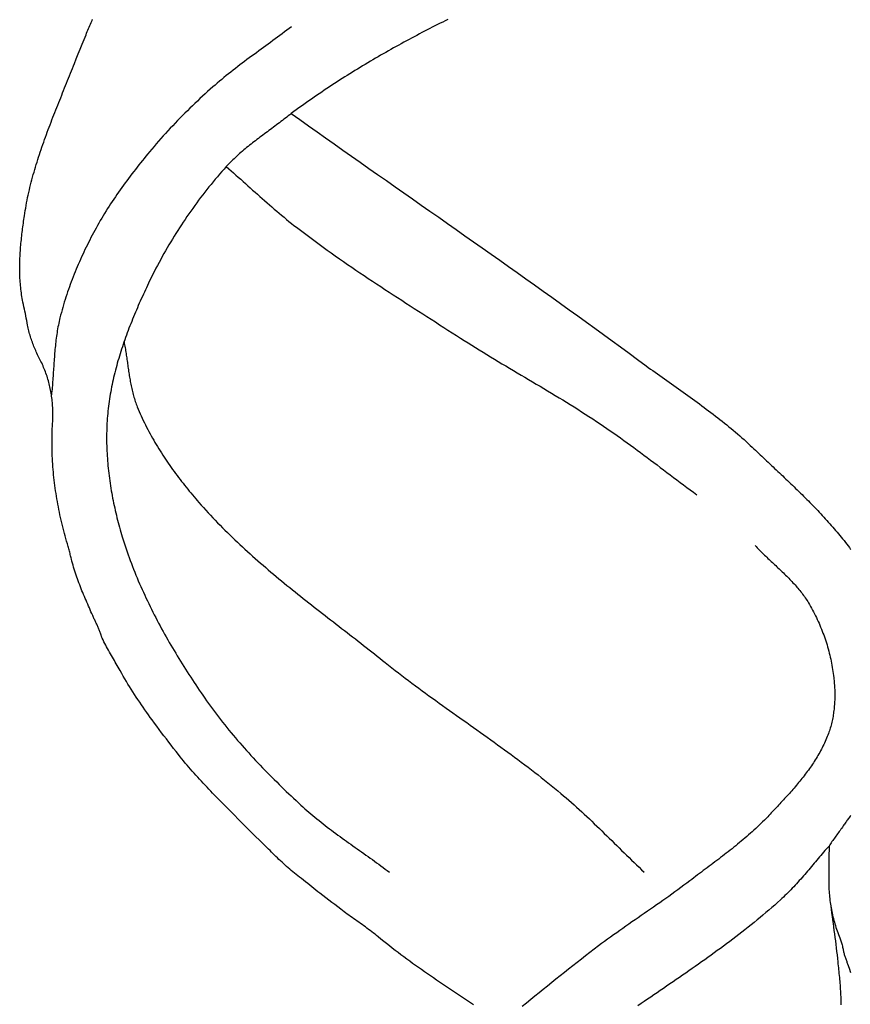
# Model space of a CAD drawing. Units: millimetres. Extents: x 3 to 509, y -63 to 202.
# Drawn here: x 3 to 29, y -21 to 11 of the extents above; entities that cross this region are included whole.
import ezdxf

# ---------------------------------------------------------------- set-up
doc = ezdxf.new("R2010")
doc.units = ezdxf.units.MM
doc.layers.add('Vector Layer 1', color=7, linetype='Continuous', lineweight=30)

msp = doc.modelspace()

# ---------------------------------------------------------------- linework, layer by layer
at = {"layer": 'Vector Layer 1', "color": 18, "lineweight": 30, "true_color": 0x000000, "extrusion": (0, 0, -1)}
for points in [[(-16.993, -20.813), (-16.961, -20.792), (-16.93, -20.772), (-16.898, -20.751), (-16.866, -20.731), (-16.834, -20.71), (-16.803, -20.689), (-16.771, -20.668), (-16.771, -20.668), (-16.675, -20.605), (-16.579, -20.541), (-16.483, -20.477), (-16.387, -20.413), (-16.292, -20.348), (-16.196, -20.284), (-16.1, -20.219), (-16.004, -20.155), (-15.909, -20.09), (-15.814, -20.025), (-15.719, -19.959), (-15.624, -19.894), (-15.529, -19.828), (-15.434, -19.762), (-15.34, -19.695), (-15.246, -19.628), (-15.152, -19.561), (-15.058, -19.494), (-14.965, -19.426), (-14.872, -19.358), (-14.779, -19.289), (-14.687, -19.22), (-14.594, -19.15), (-14.503, -19.08), (-14.411, -19.01), (-14.32, -18.938), (-14.23, -18.867), (-14.14, -18.795), (-14.05, -18.722), (-13.961, -18.649), (-13.961, -18.649), (-13.911, -18.608), (-13.861, -18.568), (-13.81, -18.529), (-13.759, -18.49), (-13.708, -18.451), (-13.657, -18.412), (-13.605, -18.374), (-13.553, -18.337), (-13.501, -18.299), (-13.449, -18.262), (-13.396, -18.224), (-13.344, -18.187), (-13.292, -18.15), (-13.239, -18.113), (-13.187, -18.076), (-13.135, -18.039), (-13.082, -18.001), (-13.03, -17.964), (-12.978, -17.926), (-12.927, -17.888), (-12.875, -17.85), (-12.824, -17.811), (-12.773, -17.772), (-12.773, -17.772), (-12.679, -17.699), (-12.584, -17.626), (-12.489, -17.554), (-12.394, -17.482), (-12.299, -17.409), (-12.205, -17.337), (-12.11, -17.264), (-12.11, -17.264), (-12.044, -17.213), (-11.978, -17.161), (-11.913, -17.109), (-11.848, -17.057), (-11.783, -17.005), (-11.718, -16.952), (-11.652, -16.9), (-11.587, -16.849), (-11.521, -16.797), (-11.455, -16.746), (-11.455, -16.746), (-11.402, -16.706), (-11.35, -16.665), (-11.299, -16.623), (-11.248, -16.581), (-11.197, -16.538), (-11.147, -16.495), (-11.097, -16.452), (-11.048, -16.408), (-10.999, -16.364), (-10.95, -16.319), (-10.901, -16.274), (-10.853, -16.229), (-10.805, -16.184), (-10.757, -16.138), (-10.709, -16.092), (-10.662, -16.046), (-10.614, -16), (-10.567, -15.953), (-10.52, -15.907), (-10.473, -15.861), (-10.425, -15.814), (-10.378, -15.767), (-10.378, -15.767), (-10.209, -15.599), (-10.039, -15.431), (-9.87, -15.262), (-9.701, -15.093), (-9.532, -14.924), (-9.363, -14.755), (-9.195, -14.585), (-9.028, -14.415), (-8.86, -14.244), (-8.693, -14.073), (-8.693, -14.073), (-8.633, -14.011), (-8.573, -13.949), (-8.514, -13.887), (-8.454, -13.824), (-8.395, -13.762), (-8.336, -13.699), (-8.278, -13.635), (-8.22, -13.572), (-8.162, -13.508), (-8.104, -13.444), (-8.047, -13.38), (-7.99, -13.315), (-7.934, -13.25), (-7.878, -13.184), (-7.823, -13.118), (-7.768, -13.052), (-7.713, -12.985), (-7.66, -12.918), (-7.606, -12.85), (-7.606, -12.85), (-7.529, -12.75), (-7.451, -12.65), (-7.374, -12.551), (-7.297, -12.451), (-7.22, -12.351), (-7.144, -12.251), (-7.068, -12.151), (-6.992, -12.05), (-6.916, -11.949), (-6.841, -11.847), (-6.767, -11.746), (-6.767, -11.746), (-6.709, -11.666), (-6.652, -11.586), (-6.595, -11.505), (-6.538, -11.425), (-6.482, -11.344), (-6.427, -11.263), (-6.371, -11.181), (-6.317, -11.1), (-6.262, -11.017), (-6.209, -10.935), (-6.155, -10.852), (-6.103, -10.769), (-6.051, -10.686), (-5.999, -10.602), (-5.948, -10.518), (-5.898, -10.433), (-5.848, -10.348), (-5.799, -10.263), (-5.75, -10.177), (-5.75, -10.177), (-5.72, -10.123), (-5.689, -10.068), (-5.658, -10.014), (-5.627, -9.96), (-5.596, -9.907), (-5.565, -9.853), (-5.533, -9.799), (-5.502, -9.745), (-5.471, -9.691), (-5.44, -9.637), (-5.41, -9.583), (-5.38, -9.529), (-5.35, -9.474), (-5.32, -9.42), (-5.291, -9.365), (-5.262, -9.31), (-5.234, -9.254), (-5.206, -9.198), (-5.179, -9.142), (-5.179, -9.142), (-5.171, -9.126), (-5.164, -9.11), (-5.158, -9.094), (-5.152, -9.078), (-5.147, -9.061), (-5.142, -9.044), (-5.142, -9.044), (-5.134, -9.016), (-5.126, -8.988), (-5.117, -8.961), (-5.107, -8.933), (-5.097, -8.906), (-5.086, -8.879), (-5.075, -8.852), (-5.064, -8.825), (-5.052, -8.798), (-5.04, -8.772), (-5.028, -8.745), (-5.015, -8.719), (-5.003, -8.692), (-4.99, -8.666), (-4.977, -8.64), (-4.964, -8.614), (-4.952, -8.587), (-4.939, -8.561), (-4.927, -8.535), (-4.915, -8.508), (-4.903, -8.482), (-4.903, -8.482), (-4.876, -8.421), (-4.849, -8.361), (-4.822, -8.301), (-4.795, -8.24), (-4.769, -8.18), (-4.742, -8.119), (-4.716, -8.058), (-4.689, -7.998), (-4.663, -7.937), (-4.637, -7.876), (-4.611, -7.815), (-4.586, -7.753), (-4.56, -7.692), (-4.535, -7.631), (-4.511, -7.569), (-4.486, -7.507), (-4.463, -7.446), (-4.439, -7.384), (-4.416, -7.322), (-4.393, -7.259), (-4.371, -7.197), (-4.35, -7.134), (-4.328, -7.072), (-4.308, -7.009), (-4.288, -6.946), (-4.269, -6.882), (-4.25, -6.819), (-4.232, -6.755), (-4.215, -6.691), (-4.198, -6.627), (-4.198, -6.627), (-4.189, -6.59), (-4.18, -6.554), (-4.171, -6.517), (-4.163, -6.48), (-4.154, -6.443), (-4.145, -6.406), (-4.136, -6.369), (-4.127, -6.332), (-4.117, -6.295), (-4.107, -6.258), (-4.096, -6.222), (-4.096, -6.222), (-4.072, -6.139), (-4.047, -6.056), (-4.023, -5.973), (-4, -5.89), (-3.977, -5.807), (-3.955, -5.723), (-3.934, -5.64), (-3.913, -5.556), (-3.892, -5.472), (-3.872, -5.388), (-3.853, -5.304), (-3.835, -5.219), (-3.817, -5.135), (-3.799, -5.051), (-3.783, -4.966), (-3.767, -4.881), (-3.751, -4.796), (-3.736, -4.712), (-3.722, -4.627), (-3.709, -4.541), (-3.696, -4.456), (-3.683, -4.371), (-3.672, -4.285), (-3.661, -4.2), (-3.651, -4.114), (-3.641, -4.029), (-3.632, -3.943), (-3.624, -3.857), (-3.617, -3.771), (-3.61, -3.685), (-3.604, -3.599), (-3.598, -3.513), (-3.594, -3.427), (-3.59, -3.341), (-3.586, -3.255), (-3.584, -3.168), (-3.582, -3.082), (-3.581, -2.996), (-3.581, -2.909), (-3.581, -2.823), (-3.582, -2.736), (-3.584, -2.65), (-3.587, -2.563), (-3.591, -2.477), (-3.595, -2.39), (-3.6, -2.303), (-3.6, -2.303), (-3.603, -2.252), (-3.605, -2.201), (-3.607, -2.151), (-3.608, -2.1), (-3.609, -2.049), (-3.609, -1.998), (-3.608, -1.947), (-3.607, -1.896), (-3.605, -1.846), (-3.603, -1.795), (-3.6, -1.745), (-3.596, -1.694), (-3.592, -1.644), (-3.587, -1.594), (-3.582, -1.543), (-3.576, -1.493), (-3.569, -1.443), (-3.562, -1.394), (-3.554, -1.344), (-3.545, -1.294), (-3.536, -1.245), (-3.526, -1.195), (-3.515, -1.146), (-3.504, -1.097), (-3.492, -1.048), (-3.48, -0.999), (-3.466, -0.951), (-3.452, -0.902), (-3.438, -0.854), (-3.422, -0.806), (-3.406, -0.758), (-3.389, -0.71), (-3.372, -0.663), (-3.354, -0.615), (-3.335, -0.568), (-3.315, -0.521), (-3.295, -0.475), (-3.274, -0.428), (-3.252, -0.382), (-3.229, -0.336), (-3.206, -0.29), (-3.206, -0.29), (-3.184, -0.247), (-3.162, -0.205), (-3.141, -0.162), (-3.12, -0.119), (-3.1, -0.075), (-3.08, -0.032), (-3.061, 0.011), (-3.042, 0.055), (-3.023, 0.099), (-3.005, 0.143), (-2.988, 0.187), (-2.971, 0.231), (-2.955, 0.275), (-2.939, 0.32), (-2.924, 0.364), (-2.909, 0.409), (-2.895, 0.454), (-2.881, 0.5), (-2.868, 0.545), (-2.856, 0.591), (-2.845, 0.637), (-2.834, 0.683), (-2.823, 0.729), (-2.814, 0.776), (-2.805, 0.823), (-2.805, 0.823), (-2.791, 0.897), (-2.777, 0.97), (-2.763, 1.044), (-2.748, 1.117), (-2.733, 1.19), (-2.718, 1.263), (-2.702, 1.336), (-2.687, 1.41), (-2.671, 1.483), (-2.656, 1.557), (-2.656, 1.557), (-2.644, 1.615), (-2.633, 1.673), (-2.623, 1.732), (-2.614, 1.79), (-2.605, 1.848), (-2.597, 1.906), (-2.59, 1.965), (-2.584, 2.023), (-2.578, 2.081), (-2.573, 2.139), (-2.568, 2.198), (-2.564, 2.256), (-2.561, 2.315), (-2.558, 2.373), (-2.556, 2.431), (-2.554, 2.49), (-2.553, 2.548), (-2.553, 2.607), (-2.553, 2.665), (-2.553, 2.724), (-2.554, 2.782), (-2.556, 2.841), (-2.558, 2.899), (-2.56, 2.958), (-2.563, 3.016), (-2.566, 3.075), (-2.57, 3.133), (-2.574, 3.192), (-2.578, 3.25), (-2.583, 3.309), (-2.588, 3.367), (-2.593, 3.426), (-2.599, 3.484), (-2.605, 3.543), (-2.611, 3.601), (-2.618, 3.66), (-2.624, 3.718), (-2.631, 3.777), (-2.639, 3.835), (-2.646, 3.893), (-2.654, 3.952), (-2.662, 4.01), (-2.67, 4.069), (-2.678, 4.127), (-2.686, 4.185), (-2.694, 4.244), (-2.703, 4.302), (-2.703, 4.302), (-2.715, 4.385), (-2.729, 4.468), (-2.743, 4.551), (-2.758, 4.634), (-2.773, 4.716), (-2.789, 4.798), (-2.806, 4.881), (-2.824, 4.963), (-2.842, 5.044), (-2.861, 5.126), (-2.88, 5.207), (-2.9, 5.289), (-2.921, 5.37), (-2.942, 5.451), (-2.964, 5.532), (-2.986, 5.613), (-3.009, 5.693), (-3.032, 5.774), (-3.056, 5.854), (-3.08, 5.934), (-3.104, 6.014), (-3.13, 6.094), (-3.155, 6.174), (-3.181, 6.254), (-3.207, 6.333), (-3.234, 6.413), (-3.261, 6.492), (-3.289, 6.572), (-3.317, 6.651), (-3.345, 6.73), (-3.373, 6.809), (-3.402, 6.888), (-3.431, 6.967), (-3.46, 7.045), (-3.49, 7.124), (-3.519, 7.203), (-3.549, 7.281), (-3.58, 7.359), (-3.61, 7.438), (-3.641, 7.516), (-3.671, 7.594), (-3.702, 7.673), (-3.733, 7.751), (-3.764, 7.829), (-3.795, 7.907), (-3.826, 7.985), (-3.858, 8.063), (-3.889, 8.141), (-3.92, 8.219), (-3.952, 8.296), (-3.983, 8.374), (-4.015, 8.452), (-4.046, 8.53), (-4.077, 8.608), (-4.109, 8.685), (-4.14, 8.763), (-4.171, 8.841), (-4.202, 8.919), (-4.233, 8.996), (-4.263, 9.074), (-4.294, 9.152), (-4.294, 9.152), (-4.354, 9.304), (-4.415, 9.457), (-4.476, 9.61), (-4.538, 9.763), (-4.6, 9.915), (-4.663, 10.068), (-4.663, 10.068), (-4.683, 10.116), (-4.704, 10.165), (-4.725, 10.213), (-4.746, 10.261), (-4.767, 10.31), (-4.788, 10.358), (-4.809, 10.407), (-4.83, 10.455), (-4.85, 10.504), (-4.85, 10.504), (-4.856, 10.52), (-4.861, 10.536), (-4.866, 10.553)], [(-25.956, -6.194), (-25.988, -6.229), (-26.022, -6.264), (-26.055, -6.298), (-26.089, -6.333), (-26.123, -6.367), (-26.157, -6.401), (-26.191, -6.435), (-26.226, -6.469), (-26.261, -6.502), (-26.295, -6.536), (-26.33, -6.569), (-26.366, -6.602), (-26.401, -6.636), (-26.436, -6.669), (-26.471, -6.702), (-26.507, -6.735), (-26.542, -6.768), (-26.578, -6.801), (-26.613, -6.834), (-26.648, -6.867), (-26.684, -6.9), (-26.719, -6.933), (-26.754, -6.967), (-26.789, -7), (-26.824, -7.033), (-26.859, -7.067), (-26.894, -7.101), (-26.928, -7.134), (-26.963, -7.168), (-26.997, -7.202), (-27.031, -7.237), (-27.064, -7.271), (-27.098, -7.306), (-27.131, -7.34), (-27.163, -7.376), (-27.196, -7.411), (-27.228, -7.446), (-27.26, -7.482), (-27.291, -7.518), (-27.322, -7.555), (-27.353, -7.591), (-27.383, -7.628), (-27.413, -7.666), (-27.442, -7.703), (-27.471, -7.742), (-27.499, -7.78), (-27.527, -7.819), (-27.554, -7.858), (-27.58, -7.898), (-27.607, -7.938), (-27.632, -7.978), (-27.657, -8.019), (-27.657, -8.019), (-27.691, -8.076), (-27.723, -8.134), (-27.756, -8.192), (-27.788, -8.25), (-27.819, -8.309), (-27.849, -8.368), (-27.879, -8.427), (-27.908, -8.487), (-27.937, -8.548), (-27.964, -8.608), (-27.992, -8.669), (-28.018, -8.73), (-28.044, -8.792), (-28.069, -8.854), (-28.094, -8.916), (-28.118, -8.979), (-28.141, -9.041), (-28.163, -9.104), (-28.185, -9.168), (-28.206, -9.231), (-28.226, -9.295), (-28.246, -9.359), (-28.265, -9.423), (-28.283, -9.487), (-28.301, -9.552), (-28.318, -9.617), (-28.334, -9.681), (-28.349, -9.746), (-28.364, -9.811), (-28.377, -9.877), (-28.391, -9.942), (-28.403, -10.007), (-28.415, -10.073), (-28.425, -10.138), (-28.436, -10.204), (-28.445, -10.27), (-28.453, -10.335), (-28.461, -10.401), (-28.461, -10.401), (-28.466, -10.448), (-28.471, -10.495), (-28.475, -10.542), (-28.479, -10.589), (-28.482, -10.637), (-28.485, -10.684), (-28.488, -10.731), (-28.49, -10.779), (-28.491, -10.827), (-28.492, -10.874), (-28.493, -10.922), (-28.493, -10.97), (-28.492, -11.018), (-28.492, -11.065), (-28.49, -11.113), (-28.488, -11.161), (-28.485, -11.209), (-28.482, -11.256), (-28.479, -11.304), (-28.475, -11.351), (-28.47, -11.399), (-28.464, -11.446), (-28.458, -11.493), (-28.452, -11.541), (-28.445, -11.588), (-28.437, -11.635), (-28.428, -11.681), (-28.419, -11.728), (-28.41, -11.774), (-28.399, -11.82), (-28.388, -11.867), (-28.377, -11.912), (-28.364, -11.958), (-28.351, -12.003), (-28.338, -12.048), (-28.323, -12.093), (-28.308, -12.138), (-28.292, -12.182), (-28.276, -12.226), (-28.276, -12.226), (-28.255, -12.278), (-28.234, -12.329), (-28.212, -12.381), (-28.19, -12.431), (-28.167, -12.482), (-28.143, -12.532), (-28.118, -12.582), (-28.093, -12.631), (-28.068, -12.68), (-28.041, -12.729), (-28.015, -12.778), (-27.987, -12.826), (-27.959, -12.874), (-27.931, -12.922), (-27.902, -12.97), (-27.872, -13.017), (-27.842, -13.064), (-27.812, -13.111), (-27.781, -13.157), (-27.75, -13.203), (-27.718, -13.249), (-27.685, -13.295), (-27.653, -13.341), (-27.62, -13.386), (-27.586, -13.431), (-27.552, -13.476), (-27.518, -13.52), (-27.484, -13.565), (-27.449, -13.609), (-27.414, -13.653), (-27.378, -13.697), (-27.342, -13.74), (-27.306, -13.784), (-27.27, -13.827), (-27.234, -13.87), (-27.197, -13.913), (-27.16, -13.956), (-27.123, -13.999), (-27.085, -14.041), (-27.048, -14.083), (-27.01, -14.125), (-26.972, -14.167), (-26.934, -14.209), (-26.896, -14.251), (-26.858, -14.293), (-26.82, -14.334), (-26.781, -14.376), (-26.743, -14.417), (-26.704, -14.458), (-26.666, -14.499), (-26.627, -14.54), (-26.589, -14.581), (-26.55, -14.622), (-26.511, -14.662), (-26.473, -14.703), (-26.434, -14.744), (-26.396, -14.784), (-26.358, -14.825), (-26.358, -14.825), (-26.305, -14.88), (-26.252, -14.934), (-26.198, -14.989), (-26.144, -15.042), (-26.089, -15.095), (-26.034, -15.148), (-25.978, -15.2), (-25.922, -15.252), (-25.865, -15.303), (-25.809, -15.354), (-25.751, -15.405), (-25.694, -15.455), (-25.636, -15.505), (-25.578, -15.554), (-25.519, -15.603), (-25.46, -15.652), (-25.401, -15.701), (-25.342, -15.749), (-25.282, -15.797), (-25.223, -15.845), (-25.163, -15.892), (-25.103, -15.94), (-25.042, -15.987), (-24.982, -16.034), (-24.921, -16.081), (-24.86, -16.127), (-24.799, -16.174), (-24.738, -16.22), (-24.677, -16.266), (-24.616, -16.313), (-24.555, -16.359), (-24.494, -16.405), (-24.432, -16.451), (-24.371, -16.497), (-24.31, -16.543), (-24.249, -16.589), (-24.187, -16.635), (-24.126, -16.681), (-24.065, -16.727), (-24.004, -16.774), (-23.944, -16.82), (-23.883, -16.866), (-23.883, -16.866), (-23.788, -16.938), (-23.693, -17.01), (-23.598, -17.081), (-23.502, -17.152), (-23.406, -17.222), (-23.309, -17.291), (-23.212, -17.361), (-23.115, -17.429), (-23.018, -17.498), (-22.921, -17.566), (-22.823, -17.634), (-22.725, -17.702), (-22.627, -17.77), (-22.529, -17.838), (-22.431, -17.905), (-22.333, -17.973), (-22.235, -18.041), (-22.137, -18.108), (-22.039, -18.176), (-21.942, -18.244), (-21.844, -18.312), (-21.746, -18.38), (-21.649, -18.449), (-21.552, -18.518), (-21.455, -18.587), (-21.358, -18.656), (-21.262, -18.726), (-21.166, -18.797), (-21.07, -18.867), (-20.975, -18.939), (-20.975, -18.939), (-20.838, -19.043), (-20.701, -19.147), (-20.565, -19.253), (-20.429, -19.358), (-20.293, -19.464), (-20.158, -19.571), (-20.023, -19.677), (-19.888, -19.785), (-19.754, -19.892), (-19.619, -20), (-19.485, -20.108), (-19.351, -20.216), (-19.217, -20.324), (-19.084, -20.433), (-18.95, -20.541), (-18.816, -20.65), (-18.683, -20.759), (-18.549, -20.867)], [(-29.003, -14.786), (-28.983, -14.813), (-28.963, -14.841), (-28.943, -14.868), (-28.923, -14.895), (-28.902, -14.923), (-28.882, -14.95), (-28.862, -14.978), (-28.843, -15.005), (-28.823, -15.032), (-28.804, -15.059), (-28.786, -15.086), (-28.786, -15.086), (-28.762, -15.121), (-28.738, -15.156), (-28.713, -15.192), (-28.687, -15.227), (-28.662, -15.263), (-28.636, -15.298), (-28.61, -15.334), (-28.584, -15.37), (-28.558, -15.406), (-28.532, -15.441), (-28.506, -15.477), (-28.481, -15.513), (-28.455, -15.548), (-28.43, -15.584), (-28.405, -15.619), (-28.381, -15.655), (-28.358, -15.69), (-28.335, -15.725), (-28.312, -15.759), (-28.312, -15.759), (-28.311, -15.836), (-28.31, -15.912), (-28.309, -15.988), (-28.308, -16.064), (-28.308, -16.14), (-28.308, -16.216), (-28.308, -16.292), (-28.307, -16.368), (-28.307, -16.444), (-28.306, -16.521), (-28.304, -16.597), (-28.302, -16.673), (-28.302, -16.673), (-28.301, -16.732), (-28.3, -16.791), (-28.3, -16.85), (-28.3, -16.908), (-28.301, -16.967), (-28.303, -17.026), (-28.305, -17.085), (-28.308, -17.143), (-28.312, -17.202), (-28.317, -17.26), (-28.322, -17.319), (-28.327, -17.377), (-28.334, -17.435), (-28.341, -17.493), (-28.349, -17.552), (-28.357, -17.61), (-28.366, -17.667), (-28.376, -17.725), (-28.387, -17.783), (-28.398, -17.84), (-28.41, -17.898), (-28.423, -17.955), (-28.436, -18.012), (-28.45, -18.069), (-28.465, -18.125), (-28.48, -18.182), (-28.497, -18.238), (-28.514, -18.294), (-28.531, -18.35), (-28.55, -18.406), (-28.569, -18.462), (-28.589, -18.517), (-28.61, -18.572), (-28.631, -18.627), (-28.653, -18.682), (-28.653, -18.682), (-28.666, -18.714), (-28.678, -18.746), (-28.689, -18.778), (-28.7, -18.811), (-28.71, -18.844), (-28.719, -18.877), (-28.728, -18.91), (-28.736, -18.943), (-28.743, -18.977), (-28.75, -19.01), (-28.756, -19.044), (-28.756, -19.044), (-28.761, -19.072), (-28.767, -19.101), (-28.774, -19.129), (-28.781, -19.157), (-28.789, -19.185), (-28.797, -19.213), (-28.805, -19.241), (-28.814, -19.268), (-28.823, -19.296), (-28.833, -19.323), (-28.843, -19.351), (-28.852, -19.378), (-28.862, -19.405), (-28.872, -19.433), (-28.882, -19.46), (-28.892, -19.487), (-28.902, -19.514), (-28.902, -19.514), (-28.949, -19.649), (-28.996, -19.784)], [(-28.312, -15.759), (-28.268, -15.808), (-28.224, -15.858), (-28.181, -15.907), (-28.137, -15.957), (-28.094, -16.007), (-28.051, -16.057), (-28.008, -16.108), (-27.965, -16.158), (-27.923, -16.209), (-27.88, -16.259), (-27.837, -16.31), (-27.795, -16.36), (-27.752, -16.411), (-27.709, -16.461), (-27.667, -16.512), (-27.624, -16.562), (-27.581, -16.613), (-27.538, -16.663), (-27.495, -16.713), (-27.451, -16.763), (-27.408, -16.812), (-27.364, -16.862), (-27.32, -16.911), (-27.276, -16.96), (-27.231, -17.009), (-27.186, -17.057), (-27.141, -17.105), (-27.096, -17.153), (-27.05, -17.2), (-27.003, -17.247), (-26.956, -17.293), (-26.909, -17.339), (-26.861, -17.385), (-26.813, -17.43), (-26.765, -17.474), (-26.765, -17.474), (-26.673, -17.556), (-26.581, -17.638), (-26.489, -17.719), (-26.396, -17.799), (-26.302, -17.879), (-26.208, -17.958), (-26.114, -18.036), (-26.019, -18.114), (-25.924, -18.192), (-25.829, -18.269), (-25.733, -18.346), (-25.636, -18.422), (-25.54, -18.498), (-25.443, -18.573), (-25.345, -18.648), (-25.248, -18.722), (-25.15, -18.797), (-25.052, -18.87), (-24.953, -18.944), (-24.854, -19.017), (-24.755, -19.089), (-24.656, -19.162), (-24.556, -19.234), (-24.456, -19.306), (-24.356, -19.377), (-24.256, -19.449), (-24.156, -19.52), (-24.055, -19.591), (-23.954, -19.661), (-23.853, -19.732), (-23.752, -19.802), (-23.651, -19.872), (-23.55, -19.942), (-23.448, -20.012), (-23.347, -20.082), (-23.245, -20.151), (-23.143, -20.221), (-23.042, -20.29), (-22.94, -20.359), (-22.838, -20.429), (-22.736, -20.498), (-22.634, -20.567), (-22.532, -20.636), (-22.43, -20.706), (-22.329, -20.775), (-22.227, -20.844)], [(-28.349, -17.555), (-28.364, -17.667), (-28.378, -17.778), (-28.393, -17.889), (-28.408, -18), (-28.423, -18.112), (-28.438, -18.223), (-28.453, -18.334), (-28.468, -18.445), (-28.483, -18.556), (-28.498, -18.668), (-28.512, -18.779), (-28.526, -18.89), (-28.54, -19.002), (-28.553, -19.113), (-28.566, -19.225), (-28.578, -19.336), (-28.589, -19.448), (-28.589, -19.448), (-28.596, -19.509), (-28.602, -19.571), (-28.608, -19.633), (-28.615, -19.695), (-28.621, -19.756), (-28.627, -19.818), (-28.633, -19.88), (-28.639, -19.942), (-28.645, -20.004), (-28.651, -20.066), (-28.656, -20.127), (-28.661, -20.189), (-28.665, -20.251), (-28.669, -20.313), (-28.673, -20.375), (-28.676, -20.437), (-28.679, -20.499), (-28.681, -20.561), (-28.682, -20.623), (-28.682, -20.685), (-28.682, -20.747), (-28.682, -20.747), (-28.681, -20.818)]]:
    msp.add_lwpolyline(points, dxfattribs=at)
at = {"layer": 'Vector Layer 1', "color": 18, "lineweight": 30, "true_color": 0x000000}
for points in [[(16.18, 10.555), (16.097, 10.514), (16.015, 10.472), (15.932, 10.431), (15.85, 10.389), (15.767, 10.347), (15.685, 10.305), (15.602, 10.262), (15.52, 10.22), (15.437, 10.177), (15.355, 10.134), (15.273, 10.091), (15.19, 10.047), (15.108, 10.004), (15.026, 9.96), (14.943, 9.915), (14.861, 9.871), (14.779, 9.826), (14.697, 9.781), (14.614, 9.736), (14.532, 9.691), (14.45, 9.645), (14.368, 9.599), (14.286, 9.553), (14.204, 9.506), (14.122, 9.459), (14.04, 9.412), (13.958, 9.365), (13.876, 9.317), (13.794, 9.269), (13.713, 9.221), (13.631, 9.173), (13.549, 9.124), (13.467, 9.075), (13.386, 9.025), (13.304, 8.975), (13.222, 8.925), (13.141, 8.875), (13.059, 8.824), (12.978, 8.773), (12.896, 8.722), (12.815, 8.67), (12.733, 8.618), (12.652, 8.565), (12.571, 8.512), (12.489, 8.459), (12.408, 8.406), (12.327, 8.352), (12.246, 8.298), (12.165, 8.243), (12.084, 8.188), (12.003, 8.133), (11.922, 8.077), (11.841, 8.021), (11.76, 7.965), (11.679, 7.908), (11.598, 7.851), (11.517, 7.793), (11.437, 7.735), (11.356, 7.676), (11.275, 7.618), (11.195, 7.558), (11.195, 7.558), (11.468, 7.365), (11.741, 7.171), (12.015, 6.977), (12.29, 6.783), (12.565, 6.589), (12.84, 6.395), (13.116, 6.201), (13.392, 6.006), (13.668, 5.812), (13.945, 5.618), (14.222, 5.423), (14.499, 5.229), (14.776, 5.034), (15.054, 4.839), (15.331, 4.644), (15.609, 4.45), (15.887, 4.255), (16.165, 4.059), (16.443, 3.864), (16.72, 3.669), (16.998, 3.473), (17.276, 3.278), (17.553, 3.082), (17.83, 2.886), (18.107, 2.69), (18.384, 2.494), (18.661, 2.298), (18.937, 2.101), (19.213, 1.905), (19.489, 1.708), (19.764, 1.511), (20.038, 1.314), (20.313, 1.117), (20.587, 0.919), (20.86, 0.722), (21.132, 0.524), (21.405, 0.326), (21.676, 0.128), (21.947, -0.07), (22.217, -0.269), (22.486, -0.468), (22.486, -0.468), (22.559, -0.521), (22.631, -0.574), (22.704, -0.627), (22.777, -0.68), (22.851, -0.733), (22.924, -0.786), (22.998, -0.839), (23.072, -0.892), (23.146, -0.945), (23.22, -0.997), (23.294, -1.05), (23.368, -1.103), (23.442, -1.156), (23.517, -1.208), (23.591, -1.261), (23.665, -1.314), (23.74, -1.367), (23.814, -1.421), (23.888, -1.474), (23.962, -1.527), (24.037, -1.581), (24.11, -1.634), (24.184, -1.688), (24.258, -1.742), (24.332, -1.796), (24.405, -1.851), (24.478, -1.906), (24.551, -1.96), (24.624, -2.016), (24.696, -2.071), (24.768, -2.127), (24.84, -2.183), (24.911, -2.239), (24.983, -2.295), (25.053, -2.352), (25.124, -2.41), (25.194, -2.467), (25.264, -2.525), (25.333, -2.584), (25.402, -2.642), (25.47, -2.702), (25.538, -2.761), (25.605, -2.821), (25.672, -2.882), (25.738, -2.943), (25.804, -3.004), (25.869, -3.066), (25.869, -3.066), (25.919, -3.114), (25.969, -3.161), (26.019, -3.209), (26.069, -3.257), (26.12, -3.305), (26.17, -3.353), (26.221, -3.401), (26.272, -3.449), (26.323, -3.497), (26.374, -3.545), (26.425, -3.593), (26.476, -3.641), (26.528, -3.689), (26.579, -3.738), (26.63, -3.786), (26.682, -3.834), (26.733, -3.883), (26.785, -3.932), (26.836, -3.98), (26.888, -4.029), (26.939, -4.078), (26.991, -4.127), (27.042, -4.176), (27.093, -4.225), (27.145, -4.274), (27.196, -4.324), (27.247, -4.373), (27.298, -4.423), (27.349, -4.473), (27.4, -4.523), (27.451, -4.573), (27.502, -4.623), (27.552, -4.673), (27.603, -4.723), (27.653, -4.774), (27.703, -4.824), (27.753, -4.875), (27.802, -4.926), (27.852, -4.977), (27.901, -5.029), (27.95, -5.08), (27.999, -5.132), (28.048, -5.184), (28.096, -5.235), (28.145, -5.288), (28.192, -5.34), (28.24, -5.392), (28.287, -5.445), (28.335, -5.498), (28.381, -5.551), (28.428, -5.604), (28.474, -5.658), (28.52, -5.711), (28.565, -5.765), (28.61, -5.819), (28.655, -5.873), (28.699, -5.928), (28.743, -5.983), (28.787, -6.038), (28.83, -6.093), (28.873, -6.148), (28.915, -6.204), (28.957, -6.26), (28.999, -6.316)], [(11.207, 10.321), (11.133, 10.265), (11.059, 10.209), (10.985, 10.154), (10.91, 10.098), (10.835, 10.043), (10.761, 9.988), (10.686, 9.933), (10.611, 9.878), (10.536, 9.823), (10.461, 9.769), (10.386, 9.714), (10.31, 9.659), (10.235, 9.605), (10.16, 9.55), (10.085, 9.495), (10.01, 9.44), (9.935, 9.385), (9.861, 9.33), (9.786, 9.275), (9.712, 9.219), (9.638, 9.163), (9.564, 9.107), (9.49, 9.051), (9.416, 8.994), (9.343, 8.937), (9.27, 8.88), (9.198, 8.822), (9.125, 8.764), (9.053, 8.706), (8.982, 8.646), (8.911, 8.587), (8.84, 8.527), (8.77, 8.466), (8.7, 8.405), (8.7, 8.405), (8.618, 8.331), (8.535, 8.257), (8.453, 8.182), (8.371, 8.107), (8.29, 8.032), (8.209, 7.956), (8.128, 7.879), (8.048, 7.803), (7.968, 7.725), (7.888, 7.648), (7.809, 7.569), (7.731, 7.491), (7.653, 7.412), (7.575, 7.332), (7.498, 7.252), (7.422, 7.172), (7.345, 7.091), (7.27, 7.009), (7.195, 6.927), (7.12, 6.845), (7.046, 6.762), (6.973, 6.679), (6.9, 6.595), (6.828, 6.511), (6.757, 6.426), (6.686, 6.341), (6.686, 6.341), (6.628, 6.272), (6.571, 6.202), (6.515, 6.132), (6.458, 6.062), (6.402, 5.992), (6.346, 5.922), (6.29, 5.851), (6.235, 5.78), (6.18, 5.709), (6.125, 5.637), (6.07, 5.566), (6.016, 5.494), (5.962, 5.421), (5.909, 5.349), (5.856, 5.276), (5.803, 5.203), (5.751, 5.13), (5.699, 5.056), (5.648, 4.982), (5.597, 4.908), (5.546, 4.833), (5.496, 4.758), (5.447, 4.683), (5.398, 4.608), (5.35, 4.532), (5.302, 4.456), (5.255, 4.379), (5.208, 4.303), (5.162, 4.226), (5.116, 4.148), (5.072, 4.07), (5.027, 3.992), (4.984, 3.913), (4.941, 3.835), (4.941, 3.835), (4.901, 3.759), (4.861, 3.684), (4.821, 3.608), (4.782, 3.532), (4.744, 3.455), (4.706, 3.379), (4.668, 3.302), (4.631, 3.225), (4.594, 3.147), (4.558, 3.07), (4.522, 2.992), (4.486, 2.914), (4.452, 2.835), (4.417, 2.757), (4.384, 2.678), (4.35, 2.599), (4.318, 2.519), (4.286, 2.44), (4.254, 2.36), (4.223, 2.28), (4.193, 2.2), (4.163, 2.12), (4.134, 2.039), (4.105, 1.959), (4.077, 1.878), (4.05, 1.797), (4.024, 1.715), (3.998, 1.634), (3.972, 1.552), (3.948, 1.47), (3.924, 1.388), (3.901, 1.306), (3.878, 1.223), (3.856, 1.141), (3.835, 1.058), (3.835, 1.058), (3.821, 0.999), (3.808, 0.941), (3.795, 0.882), (3.783, 0.823), (3.771, 0.764), (3.761, 0.705), (3.75, 0.645), (3.741, 0.586), (3.732, 0.526), (3.723, 0.467), (3.715, 0.407), (3.708, 0.347), (3.701, 0.287), (3.694, 0.228), (3.688, 0.168), (3.682, 0.107), (3.676, 0.047), (3.671, -0.013), (3.665, -0.073), (3.661, -0.133), (3.656, -0.194), (3.651, -0.254), (3.647, -0.314), (3.643, -0.375), (3.639, -0.435), (3.635, -0.495), (3.631, -0.556), (3.627, -0.616), (3.623, -0.677), (3.619, -0.737), (3.615, -0.797), (3.61, -0.858), (3.606, -0.918), (3.601, -0.979), (3.597, -1.039), (3.592, -1.099), (3.587, -1.159), (3.581, -1.219), (3.575, -1.279), (3.569, -1.34), (3.563, -1.4)], [(11.195, 7.558), (11.149, 7.521), (11.102, 7.484), (11.056, 7.447), (11.009, 7.41), (10.962, 7.374), (10.915, 7.337), (10.868, 7.301), (10.82, 7.265), (10.773, 7.229), (10.725, 7.194), (10.677, 7.158), (10.629, 7.122), (10.581, 7.087), (10.533, 7.051), (10.485, 7.016), (10.438, 6.98), (10.39, 6.945), (10.342, 6.909), (10.294, 6.874), (10.246, 6.838), (10.198, 6.802), (10.151, 6.767), (10.103, 6.731), (10.056, 6.694), (10.009, 6.658), (9.962, 6.622), (9.915, 6.585), (9.869, 6.548), (9.822, 6.511), (9.776, 6.473), (9.73, 6.436), (9.685, 6.398), (9.64, 6.359), (9.595, 6.32), (9.55, 6.281), (9.506, 6.242), (9.462, 6.202), (9.419, 6.162), (9.376, 6.121), (9.333, 6.08), (9.291, 6.038), (9.25, 5.996), (9.209, 5.954), (9.168, 5.911), (9.128, 5.867), (9.128, 5.867), (9.057, 5.788), (8.986, 5.708), (8.916, 5.628), (8.847, 5.548), (8.778, 5.467), (8.71, 5.385), (8.642, 5.303), (8.575, 5.22), (8.509, 5.137), (8.443, 5.053), (8.377, 4.969), (8.312, 4.884), (8.248, 4.799), (8.185, 4.713), (8.122, 4.627), (8.059, 4.54), (7.997, 4.453), (7.936, 4.366), (7.876, 4.278), (7.816, 4.19), (7.756, 4.101), (7.697, 4.012), (7.639, 3.922), (7.582, 3.832), (7.525, 3.742), (7.468, 3.651), (7.413, 3.56), (7.358, 3.469), (7.303, 3.377), (7.249, 3.285), (7.196, 3.192), (7.144, 3.1), (7.092, 3.006), (7.04, 2.913), (6.99, 2.819), (6.94, 2.725), (6.89, 2.631), (6.841, 2.536), (6.793, 2.441), (6.746, 2.346), (6.699, 2.251), (6.653, 2.155), (6.653, 2.155), (6.62, 2.085), (6.586, 2.015), (6.553, 1.944), (6.521, 1.874), (6.488, 1.803), (6.456, 1.732), (6.423, 1.661), (6.391, 1.59), (6.36, 1.518), (6.328, 1.447), (6.297, 1.375), (6.266, 1.303), (6.236, 1.231), (6.206, 1.159), (6.176, 1.086), (6.146, 1.014), (6.117, 0.941), (6.088, 0.869), (6.059, 0.796), (6.031, 0.723), (6.003, 0.649), (5.976, 0.576), (5.949, 0.503), (5.922, 0.429), (5.896, 0.355), (5.87, 0.281), (5.845, 0.207), (5.82, 0.133), (5.795, 0.059), (5.771, -0.016), (5.748, -0.09), (5.725, -0.165), (5.703, -0.24), (5.681, -0.315), (5.659, -0.39), (5.639, -0.465), (5.618, -0.54), (5.599, -0.615), (5.58, -0.691), (5.561, -0.767), (5.543, -0.842), (5.526, -0.918), (5.509, -0.994), (5.493, -1.07), (5.478, -1.146), (5.463, -1.222), (5.449, -1.299), (5.435, -1.375), (5.423, -1.452), (5.411, -1.528), (5.399, -1.605), (5.389, -1.682), (5.379, -1.759), (5.37, -1.836), (5.361, -1.913), (5.354, -1.99), (5.354, -1.99), (5.347, -2.069), (5.341, -2.148), (5.335, -2.227), (5.331, -2.306), (5.327, -2.385), (5.324, -2.464), (5.321, -2.544), (5.319, -2.623), (5.319, -2.702), (5.318, -2.782), (5.319, -2.861), (5.32, -2.941), (5.322, -3.02), (5.325, -3.1), (5.328, -3.179), (5.332, -3.259), (5.336, -3.338), (5.342, -3.418), (5.348, -3.497), (5.354, -3.577), (5.361, -3.656), (5.369, -3.736), (5.378, -3.815), (5.387, -3.894), (5.397, -3.974), (5.407, -4.053), (5.418, -4.132), (5.429, -4.211), (5.442, -4.29), (5.454, -4.369), (5.467, -4.448), (5.481, -4.526), (5.496, -4.605), (5.511, -4.683), (5.526, -4.762), (5.542, -4.84), (5.559, -4.918), (5.576, -4.996), (5.593, -5.074), (5.611, -5.152), (5.63, -5.229), (5.649, -5.307), (5.668, -5.384), (5.688, -5.461), (5.709, -5.538), (5.73, -5.614), (5.751, -5.691), (5.773, -5.767), (5.795, -5.843), (5.818, -5.919), (5.818, -5.919), (5.847, -6.014), (5.877, -6.108), (5.907, -6.203), (5.939, -6.297), (5.971, -6.391), (6.003, -6.485), (6.037, -6.578), (6.071, -6.671), (6.106, -6.765), (6.141, -6.857), (6.177, -6.95), (6.214, -7.042), (6.251, -7.134), (6.289, -7.226), (6.328, -7.318), (6.367, -7.41), (6.407, -7.501), (6.447, -7.592), (6.488, -7.683), (6.53, -7.773), (6.572, -7.863), (6.615, -7.954), (6.658, -8.043), (6.702, -8.133), (6.746, -8.222), (6.791, -8.312), (6.836, -8.401), (6.882, -8.489), (6.928, -8.578), (6.974, -8.666), (7.022, -8.754), (7.069, -8.842), (7.117, -8.929), (7.166, -9.017), (7.215, -9.104), (7.264, -9.191), (7.314, -9.277), (7.364, -9.364), (7.415, -9.45), (7.466, -9.536), (7.517, -9.622), (7.569, -9.707), (7.621, -9.793), (7.673, -9.878), (7.726, -9.962), (7.779, -10.047), (7.832, -10.131), (7.885, -10.215), (7.939, -10.299), (7.994, -10.383), (8.048, -10.466), (8.103, -10.55), (8.158, -10.633), (8.213, -10.715), (8.268, -10.798), (8.324, -10.88), (8.38, -10.962), (8.38, -10.962), (8.44, -11.05), (8.502, -11.137), (8.563, -11.224), (8.626, -11.31), (8.689, -11.396), (8.752, -11.482), (8.816, -11.567), (8.881, -11.652), (8.946, -11.736), (9.012, -11.82), (9.079, -11.903), (9.146, -11.987), (9.213, -12.069), (9.281, -12.152), (9.35, -12.233), (9.419, -12.315), (9.488, -12.396), (9.558, -12.477), (9.628, -12.557), (9.699, -12.637), (9.77, -12.717), (9.842, -12.796), (9.914, -12.875), (9.987, -12.954), (10.06, -13.032), (10.133, -13.11), (10.207, -13.187), (10.281, -13.265), (10.355, -13.342), (10.43, -13.418), (10.505, -13.494), (10.58, -13.57), (10.656, -13.646), (10.732, -13.721), (10.808, -13.796), (10.884, -13.871), (10.961, -13.945), (11.038, -14.019), (11.115, -14.093), (11.193, -14.166), (11.27, -14.24), (11.348, -14.313), (11.426, -14.385), (11.504, -14.458), (11.504, -14.458), (11.566, -14.514), (11.629, -14.571), (11.692, -14.626), (11.755, -14.681), (11.819, -14.736), (11.884, -14.79), (11.948, -14.844), (12.013, -14.897), (12.079, -14.949), (12.144, -15.002), (12.21, -15.054), (12.277, -15.105), (12.343, -15.157), (12.41, -15.208), (12.477, -15.258), (12.545, -15.309), (12.612, -15.359), (12.68, -15.409), (12.748, -15.459), (12.816, -15.508), (12.885, -15.557), (12.953, -15.607), (13.021, -15.656), (13.09, -15.705), (13.159, -15.754), (13.227, -15.802), (13.296, -15.851), (13.365, -15.9), (13.434, -15.949), (13.502, -15.997), (13.571, -16.046), (13.64, -16.095), (13.708, -16.144), (13.777, -16.193), (13.845, -16.242), (13.913, -16.292), (13.981, -16.341), (14.049, -16.391), (14.117, -16.441), (14.185, -16.491), (14.252, -16.541), (14.319, -16.592)], [(9.128, 5.867), (9.205, 5.8), (9.282, 5.734), (9.358, 5.666), (9.435, 5.599), (9.511, 5.532), (9.587, 5.464), (9.663, 5.396), (9.739, 5.328), (9.815, 5.26), (9.891, 5.192), (9.967, 5.124), (10.043, 5.056), (10.119, 4.989), (10.195, 4.921), (10.271, 4.853), (10.348, 4.786), (10.424, 4.718), (10.501, 4.651), (10.578, 4.584), (10.655, 4.518), (10.732, 4.451), (10.81, 4.385), (10.888, 4.32), (10.966, 4.255), (11.044, 4.19), (11.123, 4.126), (11.203, 4.062), (11.282, 3.999), (11.363, 3.936), (11.443, 3.874), (11.443, 3.874), (11.57, 3.778), (11.697, 3.682), (11.824, 3.587), (11.952, 3.493), (12.081, 3.399), (12.209, 3.306), (12.338, 3.213), (12.468, 3.121), (12.598, 3.029), (12.728, 2.938), (12.858, 2.847), (12.989, 2.757), (13.12, 2.667), (13.251, 2.577), (13.383, 2.488), (13.515, 2.399), (13.647, 2.31), (13.779, 2.222), (13.912, 2.134), (14.044, 2.047), (14.177, 1.959), (14.31, 1.872), (14.444, 1.785), (14.577, 1.698), (14.71, 1.612), (14.844, 1.525), (14.978, 1.439), (15.111, 1.353), (15.245, 1.267), (15.379, 1.181), (15.513, 1.095), (15.647, 1.009), (15.781, 0.923), (15.915, 0.837), (16.049, 0.752), (16.183, 0.666), (16.316, 0.58), (16.45, 0.494), (16.584, 0.408), (16.584, 0.408), (16.702, 0.332), (16.821, 0.257), (16.941, 0.182), (17.06, 0.107), (17.18, 0.033), (17.3, -0.041), (17.42, -0.114), (17.54, -0.187), (17.661, -0.26), (17.781, -0.333), (17.902, -0.405), (18.023, -0.477), (18.144, -0.549), (18.265, -0.621), (18.387, -0.693), (18.508, -0.765), (18.629, -0.836), (18.75, -0.908), (18.871, -0.98), (18.993, -1.052), (19.114, -1.124), (19.235, -1.196), (19.355, -1.268), (19.476, -1.341), (19.597, -1.414), (19.717, -1.487), (19.837, -1.56), (19.957, -1.634), (20.077, -1.708), (20.196, -1.782), (20.315, -1.857), (20.434, -1.933), (20.553, -2.009), (20.671, -2.085), (20.789, -2.162), (20.906, -2.24), (21.023, -2.318), (21.023, -2.318), (21.132, -2.392), (21.241, -2.466), (21.349, -2.541), (21.457, -2.616), (21.565, -2.692), (21.672, -2.769), (21.779, -2.845), (21.885, -2.922), (21.992, -3), (22.098, -3.078), (22.204, -3.156), (22.309, -3.234), (22.415, -3.313), (22.52, -3.392), (22.626, -3.471), (22.731, -3.55), (22.836, -3.629), (22.941, -3.708), (23.046, -3.788), (23.151, -3.867), (23.256, -3.946), (23.361, -4.026), (23.467, -4.105), (23.572, -4.184), (23.677, -4.263), (23.783, -4.342), (23.888, -4.42), (23.994, -4.499), (24.1, -4.577)], [(5.873, 0.289), (5.882, 0.243), (5.891, 0.196), (5.899, 0.15), (5.907, 0.104), (5.915, 0.057), (5.923, 0.011), (5.931, -0.036), (5.938, -0.082), (5.945, -0.129), (5.952, -0.176), (5.959, -0.223), (5.966, -0.269), (5.973, -0.316), (5.979, -0.363), (5.986, -0.41), (5.993, -0.457), (5.999, -0.504), (6.006, -0.55), (6.013, -0.597), (6.02, -0.644), (6.027, -0.691), (6.034, -0.737), (6.041, -0.784), (6.049, -0.831), (6.056, -0.877), (6.064, -0.923), (6.073, -0.97), (6.081, -1.016), (6.09, -1.062), (6.099, -1.108), (6.109, -1.154), (6.119, -1.2), (6.129, -1.246), (6.14, -1.291), (6.151, -1.337), (6.163, -1.382), (6.176, -1.427), (6.188, -1.472), (6.202, -1.517), (6.216, -1.561), (6.231, -1.606), (6.246, -1.65), (6.262, -1.694), (6.278, -1.738), (6.296, -1.781), (6.296, -1.781), (6.326, -1.854), (6.357, -1.926), (6.388, -1.999), (6.42, -2.07), (6.453, -2.142), (6.487, -2.213), (6.521, -2.284), (6.556, -2.355), (6.591, -2.425), (6.628, -2.495), (6.664, -2.565), (6.702, -2.634), (6.74, -2.703), (6.778, -2.772), (6.817, -2.841), (6.857, -2.909), (6.897, -2.977), (6.938, -3.045), (6.98, -3.112), (7.021, -3.179), (7.064, -3.246), (7.107, -3.313), (7.15, -3.379), (7.194, -3.445), (7.238, -3.511), (7.283, -3.576), (7.328, -3.641), (7.374, -3.706), (7.42, -3.77), (7.466, -3.834), (7.513, -3.898), (7.561, -3.962), (7.608, -4.025), (7.656, -4.088), (7.705, -4.151), (7.753, -4.213), (7.802, -4.275), (7.852, -4.337), (7.901, -4.399), (7.951, -4.46), (8.002, -4.521), (8.052, -4.582), (8.103, -4.642), (8.154, -4.702), (8.205, -4.762), (8.257, -4.821), (8.257, -4.821), (8.33, -4.904), (8.403, -4.986), (8.477, -5.068), (8.551, -5.149), (8.626, -5.23), (8.701, -5.31), (8.777, -5.39), (8.853, -5.469), (8.93, -5.547), (9.007, -5.626), (9.085, -5.704), (9.163, -5.781), (9.241, -5.858), (9.321, -5.934), (9.4, -6.011), (9.48, -6.086), (9.56, -6.162), (9.641, -6.236), (9.722, -6.311), (9.803, -6.385), (9.885, -6.459), (9.967, -6.533), (10.049, -6.606), (10.132, -6.679), (10.215, -6.751), (10.298, -6.823), (10.382, -6.895), (10.465, -6.967), (10.55, -7.038), (10.634, -7.109), (10.719, -7.18), (10.803, -7.251), (10.889, -7.321), (10.974, -7.391), (11.059, -7.461), (11.145, -7.531), (11.231, -7.601), (11.317, -7.67), (11.403, -7.739), (11.49, -7.808), (11.576, -7.877), (11.663, -7.946), (11.75, -8.014), (11.837, -8.083), (11.924, -8.151), (12.011, -8.219), (12.098, -8.288), (12.186, -8.356), (12.273, -8.424), (12.36, -8.492), (12.448, -8.559), (12.535, -8.627), (12.623, -8.695), (12.71, -8.763), (12.798, -8.83), (12.885, -8.898), (12.973, -8.966), (13.06, -9.034), (13.148, -9.101), (13.235, -9.169), (13.322, -9.237), (13.409, -9.305), (13.496, -9.373), (13.583, -9.441), (13.67, -9.509), (13.757, -9.577), (13.844, -9.645), (13.93, -9.714), (14.017, -9.782), (14.103, -9.851), (14.189, -9.92), (14.189, -9.92), (14.294, -10.003), (14.399, -10.086), (14.505, -10.169), (14.611, -10.251), (14.717, -10.333), (14.824, -10.414), (14.931, -10.495), (15.038, -10.576), (15.145, -10.656), (15.253, -10.736), (15.361, -10.815), (15.469, -10.895), (15.577, -10.974), (15.686, -11.052), (15.795, -11.131), (15.904, -11.209), (16.013, -11.288), (16.122, -11.366), (16.231, -11.444), (16.34, -11.522), (16.45, -11.599), (16.559, -11.677), (16.668, -11.755), (16.778, -11.832), (16.887, -11.91), (16.997, -11.988), (17.106, -12.065), (17.215, -12.143), (17.325, -12.221), (17.434, -12.299), (17.543, -12.377), (17.652, -12.456), (17.761, -12.534), (17.869, -12.613), (17.978, -12.692), (18.086, -12.771), (18.194, -12.85), (18.302, -12.93), (18.409, -13.01), (18.517, -13.09), (18.624, -13.171), (18.731, -13.252), (18.837, -13.333), (18.943, -13.415), (19.049, -13.497), (19.154, -13.58), (19.259, -13.663), (19.364, -13.747), (19.468, -13.831), (19.572, -13.916), (19.675, -14.001), (19.778, -14.087), (19.778, -14.087), (19.862, -14.158), (19.946, -14.23), (20.029, -14.303), (20.112, -14.375), (20.195, -14.449), (20.277, -14.523), (20.358, -14.597), (20.44, -14.671), (20.521, -14.746), (20.601, -14.822), (20.682, -14.897), (20.762, -14.973), (20.841, -15.049), (20.921, -15.126), (21.001, -15.202), (21.08, -15.279), (21.159, -15.356), (21.238, -15.433), (21.317, -15.51), (21.396, -15.588), (21.475, -15.665), (21.554, -15.742), (21.632, -15.82), (21.711, -15.897), (21.79, -15.974), (21.869, -16.052), (21.948, -16.129), (22.027, -16.206), (22.107, -16.282), (22.186, -16.359), (22.266, -16.435), (22.346, -16.512), (22.426, -16.588)]]:
    msp.add_lwpolyline(points, dxfattribs=at)

doc.saveas('drawing.dxf')
